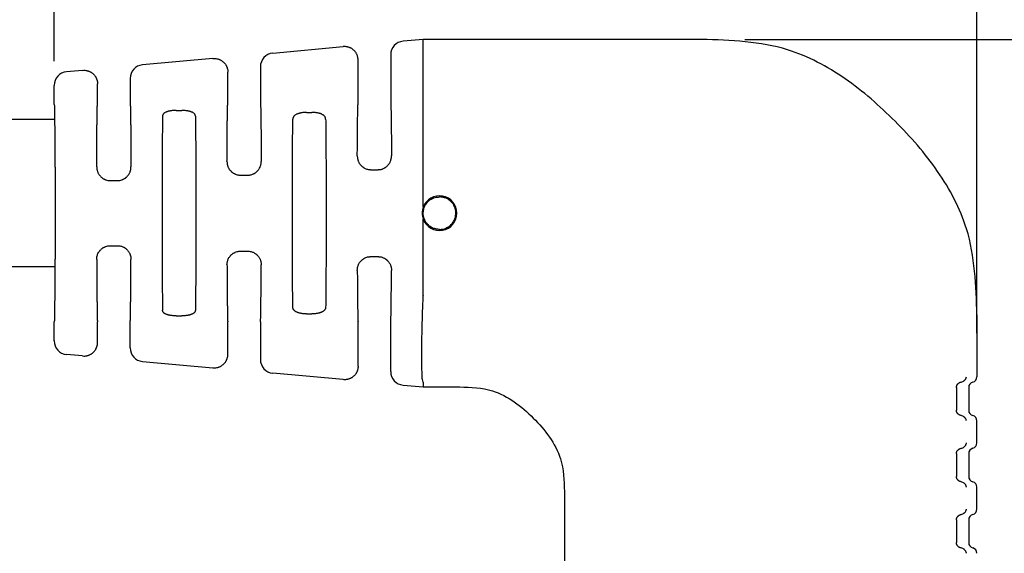
# Model space of a CAD drawing. Units: millimetres. Extents: x 364 to 643, y 89 to 316.
# Drawn here: x 549 to 595, y 238 to 263 of the extents above; entities that cross this region are included whole.
import ezdxf

# ---------------------------------------------------------------- set-up
doc = ezdxf.new("R2010")
doc.units = ezdxf.units.MM
doc.layers.add('DIM', color=1, linetype='Continuous')
doc.styles.add('CONVERTER_14', font='txt.shx', dxfattribs={"width": 0.9})
doc.dimstyles.new('ME10_DIM_10', dxfattribs={"dimtxt": 3.5, "dimasz": 7, "dimexe": 2, "dimexo": 2, "dimgap": 2, "dimtad": 0, "dimtih": 1, "dimtoh": 1, "dimdec": 0, "dimdsep": 46, "dimtxsty": 'CONVERTER_14', "dimsah": 1, "dimcen": 0.09, "dimclrd": 1, "dimclre": 1, "dimclrt": 1, "dimadec": 0, "dimazin": 0, "dimtfac": 1, "dimtdec": 4, "dimtmove": 0, "dimatfit": 3, "dimfxl": 1, "dimtolj": 1, "dimtzin": 0, "dimarcsym": 0})

# ---------------------------------------------------------------- blocks, each defined once
blk = doc.blocks.new('*D5')
at = {"layer": 'Defpoints', "color": 0, "transparency": 16777216}
for p in [(593.5098410625584, 286.199570122198), (551.0098410625585, 259.0237720288702), (593.5098410625584, 246.493233583015)]:
    blk.add_point(p, dxfattribs=at)
at = {"layer": 'DIM', "color": 1, "lineweight": -2, "transparency": 16777216}
for p, q in [((551.0098410625585, 261.0237720288702), (551.0098410625585, 288.199570122198)), ((593.5098410625584, 248.493233583015), (593.5098410625584, 288.199570122198)), ((558.0098410625585, 286.199570122198), (565.5348410625387, 286.199570122198)), ((586.5098410625584, 286.199570122198), (578.9848410625783, 286.199570122198))]:
    blk.add_line(p, q, dxfattribs=at)
at = {"layer": 'DIM', "color": 1, "transparency": 16777216}
for points in [[(558.0098410625585, 287.3662367888647), (558.0098410625585, 285.0329034555313), (551.0098410625585, 286.199570122198)], [(586.5098410625584, 287.3662367888647), (586.5098410625584, 285.0329034555313), (593.5098410625584, 286.199570122198)]]:
    blk.add_solid(points, dxfattribs=at)
at = {"layer": 'DIM', "color": 1, "transparency": 16777216, "insert": (572.2598410625585, 286.199570122198), "char_height": 3.5, "attachment_point": 5, "rotation": 0.00013888888888888892, "style": 'CONVERTER_14'}
blk.add_mtext('\\A1;42.5', dxfattribs=at)
blk = doc.blocks.new('*D6')
at = {"layer": 'Defpoints', "color": 0, "transparency": 16777216}
for p in [(580.8273892200391, 262.0235682597427), (591.7848410625585, 214.023581636998), (612.8938424138948, 214.023581636998)]:
    blk.add_point(p, dxfattribs=at)
at = {"layer": 'DIM', "color": 1, "lineweight": -2, "transparency": 16777216}
for p, q in [((582.8273892200391, 262.0235682597427), (614.893842413895, 262.0235682597427)), ((612.8938424138948, 255.0235682597426), (612.8938424138948, 241.7735749483813)), ((612.8938424138948, 221.023581636998), (612.8938424138948, 234.2735749483593)), ((593.7848410625585, 214.023581636998), (614.8938424138948, 214.023581636998))]:
    blk.add_line(p, q, dxfattribs=at)
at = {"layer": 'DIM', "color": 1, "transparency": 16777216}
for points in [[(611.7271757472282, 255.0235682597426), (614.0605090805615, 255.0235682597426), (612.893842413895, 262.0235682597427)], [(611.7271757472282, 221.023581636998), (614.0605090805615, 221.023581636998), (612.8938424138948, 214.023581636998)]]:
    blk.add_solid(points, dxfattribs=at)
at = {"layer": 'DIM', "color": 1, "transparency": 16777216, "insert": (612.8938424138948, 238.0235749483704), "char_height": 3.5, "attachment_point": 5, "rotation": 0.00013888888888888892, "style": 'CONVERTER_14'}
blk.add_mtext('\\A1;48.0', dxfattribs=at)

msp = doc.modelspace()

# ---------------------------------------------------------------- linework, layer by layer
at = {"color": 7, "linetype": 'Continuous'}
for p, q in [((561.0826179606217, 261.3938213737931), (564.3231454603589, 261.68841478286)), ((568.0098410625587, 262.0235682597427), (567.0826179606217, 261.9392759192476)), ((580.8273892200392, 262.0235682597427), (568.0098410625587, 262.0235682597427)), ((568.0098410625585, 261.7971734261521), (568.0098410625587, 262.0235682597427)), ((568.0098410625584, 254.3018540305702), (568.0098410625584, 262.0235682597427)), ((566.5098410625583, 261.3112990575237), (566.5098410625586, 259.0237720288703)), ((558.3231454603589, 261.1429602374055), (555.0826179606217, 260.8483668283385)), ((560.5098410625583, 260.7658445120691), (560.5098410625586, 259.0237720288703)), ((565.0098410625579, 259.0237720288703), (565.0098410625583, 261.0603943281544)), ((552.3231454603589, 260.597505691951), (551.5826179606217, 260.5301850101566)), ((559.0098410625579, 259.0237720288703), (559.0098410625583, 260.5149397826999)), ((551.0098410625585, 259.0237720288703), (551.0101909506698, 259.9022081241301)), ((553.0098410625579, 259.0237720288703), (553.0098410625583, 259.9694852372454)), ((554.5094906803873, 260.2203899666146), (554.5098410625586, 259.0237720288703)), ((556.6343671269528, 258.7521473494267), (556.8853149998835, 258.7521473494267)), ((562.63436712781, 258.6587005505214), (562.8853149998835, 258.6587005505214)), ((559.5988946459756, 255.7735690683735), (559.9207874819259, 255.7735690683735)), ((565.5997843453474, 256.0253485960029), (565.9198977797877, 256.0253485960029)), ((553.5981404556964, 255.5220605860547), (553.9215416713378, 255.5220605860547)), ((568.0098410625584, 250.2395992269874), (568.0098410625584, 253.7452838253073)), ((553.5981404520631, 252.5250771308376), (553.9215416694202, 252.5250771308376)), ((559.5988946399098, 252.2735686218041), (559.9207874791409, 252.2735686218042)), ((565.5997843396397, 252.0217890657052), (565.9198977854672, 252.0217890657052)), ((551.0098410625583, 248.1449297085965), (551.0098410625579, 249.0233912450452)), ((553.0098410625583, 248.0776526197837), (553.0098410625585, 249.0233912450452)), ((554.5098410625583, 247.8267478904146), (554.5098410625579, 249.0233912450452)), ((556.6343671252331, 249.2950159244888), (556.8853150034523, 249.2950159244888)), ((559.0098410625583, 247.5321980743292), (559.0098410625586, 249.0233912450452)), ((560.5098410625579, 249.0233912450452), (560.5098410625583, 247.28129334496)), ((562.6343671252331, 249.3884627233941), (562.8853150060105, 249.3884627233941)), ((565.0098410625583, 246.9867435288747), (565.0098410625586, 249.0233912450452)), ((566.5098410625583, 246.7358387995055), (566.5098410625579, 249.0233912450452)), ((593.5098410625584, 249.3409728729981), (593.5098410625584, 246.4932335830149)), ((552.3231454603589, 247.4496321650781), (551.5826179606216, 247.5169528468724)), ((555.0826179606217, 247.1987710286907), (558.3231454603589, 246.9041776196236)), ((564.3231454603589, 246.3587230741691), (561.0826179606217, 246.653316483236)), ((568.0096342020555, 246.2459662823107), (568.0098410625584, 246.0235691489291)), ((567.0826179606217, 246.1078619377815), (568.0098410625584, 246.0235691489291)), ((568.0098410625584, 246.0235691489291), (569.6905093624011, 246.0235695972865)), ((593.1283181987333, 246.0013646980467), (593.1283181987333, 244.9531024679833)), ((593.5098410625584, 243.4452335830149), (593.5098410625584, 244.461233583015)), ((593.1283181987333, 242.9533646980467), (593.1283181987333, 241.9051024679833)), ((593.5098410625584, 240.3972335830151), (593.5098410625584, 241.413233583015)), ((574.5098410625584, 241.2041833503237), (574.5098410625584, 232.523581636998)), ((593.1283181987333, 239.9053646980468), (593.1283181987333, 238.8571024679832))]:
    msp.add_line(p, q, dxfattribs=at)
for p, q in [((551.0321037136729, 258.3363723879541), (531.8411347952294, 258.3363723879541)), ((551.0484032420854, 251.5510926340426), (532.5389295996243, 251.5510926340426))]:
    msp.add_line(p, q)
for centre, radius, start, end in [((567.1400570315454, 261.3116828440866), 0.6302160858456385, 95.2293012794382, 180.0348917651366), ((561.1400570315454, 260.7662282986321), 0.6302160858456397, 95.2293012794382, 180.0348917651366), ((555.1398819281201, 260.2205818332509), 0.6303912769310819, 95.21186267371652, 180.0174386116459), ((551.6411219432279, 259.9019722619412), 0.630931036644545, 95.32047615681815, 179.9785810056909), ((568.759985989658, 254.0235689279389), 0.8001000000000007, 200.3536006261661, 159.6463993738339), ((568.7612574996825, 254.0235689279389), 0.8012922440202045, 159.678021945935, 200.321978054065), ((551.6409468982247, 248.1453575683015), 0.6311059807006969, 180.0388438042921, 264.6969631511352), ((555.1400570315454, 247.8263641038516), 0.6302160858456218, 179.9651082348633, 264.7706987205683), ((561.1400570315454, 247.2809095583971), 0.6302160858456112, 179.9651082348568, 264.7706987205618), ((567.1400570315454, 246.7354550129426), 0.6302160858456165, 179.9651082348633, 264.7706987205618), ((593.3827649439042, 246.0009508133519), 0.2544470817845295, 104.494616139031, 179.9068024026691), ((593.2557647614668, 246.4933601291722), 0.2540763326056025, 284.4299554815478, 359.9714630601518), ((593.3827649439042, 244.953516352678), 0.2544470817845254, 180.0931975973244, 255.505383860969), ((593.2557647614668, 244.4611070368578), 0.254076332605595, 0.02853693984169425, 75.57004451845222), ((593.3827649439042, 242.9529508133519), 0.2544470817845157, 104.494616139031, 179.9068024026691), ((593.2557647614668, 243.4453601291722), 0.2540763326056008, 284.4299554815478, 359.9714630601518), ((593.3827649439042, 241.905516352678), 0.2544470817845076, 180.0931975973244, 255.505383860969), ((593.2557647614668, 241.4131070368578), 0.254076332605595, 0.02853693984169425, 75.57004451845222), ((593.2557647614668, 240.3973601291723), 0.2540763326055991, 284.4299554815478, 359.9714630601518), ((593.3827649439042, 239.9049508133521), 0.2544470817845044, 104.494616139031, 179.9068024026691), ((593.3827649439042, 238.8575163526779), 0.2544470817845076, 180.0931975973244, 255.505383860969), ((593.2557647614668, 238.3651070368576), 0.254076332605595, 0.02853693984169425, 75.57004451845222)]:
    msp.add_arc(centre, radius, start, end, dxfattribs=at)
for points in [[(565.0098410625583, 261.0603943281544), (565.0033664499412, 261.1610887569882), (564.9864367286772, 261.2369282195141), (564.9740698310844, 261.271838950365), (564.9598490773741, 261.3066135902975), (564.9436629836849, 261.3443511074815), (564.9244716850193, 261.3834197994792), (564.8998997924546, 261.4233466399204), (564.8710751254754, 261.4605280181302), (564.838896420631, 261.4941915401914), (564.804867005243, 261.5259315039107), (564.7702345259639, 261.557017256365), (564.73384872447, 261.5860881686901), (564.6942769510316, 261.6114888792209), (564.6523482469519, 261.6324037037967), (564.6117523524681, 261.6480270308755), (564.5727467131748, 261.6607726466507), (564.536866353117, 261.6718242733814), (564.501017050564, 261.6810134702523), (564.4239970880689, 261.6910613547257), (564.3231454603589, 261.68841478286)], [(593.5098410625584, 249.3409728729981), (593.0303494717683, 253.302787082188), (591.6964099553394, 255.9485262498217), (589.7394141492024, 258.2531144564841), (587.4348485189649, 260.2101314117638), (584.7891532640209, 261.5440742956062), (580.8273892200392, 262.0235682597427)], [(558.3231454603589, 261.1429602374055), (558.4239970881824, 261.1456068092632), (558.5010170507019, 261.135558924766), (558.5368663531765, 261.1263697279096), (558.5727467131488, 261.1153181012044), (558.6117523523866, 261.1025724854451), (558.6523482468566, 261.0869491583587), (558.6942769511608, 261.0660343336451), (558.7338487247916, 261.0406336229704), (558.7702345261189, 261.0115627107724), (558.8048670052186, 260.9804769584784), (558.8388964205976, 260.9487369947674), (558.8710751254625, 260.9150734726875), (558.899899792453, 260.8778920944674), (558.9244716850193, 260.8379652540247), (558.9436629836849, 260.798896562027), (558.9598490773741, 260.761159044843), (558.9740698310844, 260.7263844049105), (558.9864367286772, 260.6914736740596), (559.0033664499412, 260.6156342115336), (559.0098410625583, 260.5149397826999)], [(552.3231454603589, 260.597505691951), (552.4239970880732, 260.6001522638153), (552.5010170505991, 260.5901043793322), (552.53686635317, 260.5809151824556), (552.5727467131502, 260.5698635557494), (552.6117523520286, 260.5571179401018), (552.6523482462327, 260.5414946130845), (552.6942769513419, 260.5205797879115), (552.733848725722, 260.4951790767258), (552.7702345265906, 260.466108164894), (552.8048670051617, 260.4350224130761), (552.8388964205039, 260.4032824493986), (552.871075125426, 260.3696189272664), (552.8998997924488, 260.3324375490162), (552.9244716850218, 260.2925107085641), (552.9436629836913, 260.2534420165573), (552.9598490773795, 260.2157044993754), (552.9740698310629, 260.180929859511), (552.9864367286339, 260.1460191287379), (553.0033664499229, 260.0701796661923), (553.0098410625583, 259.9694852372454)], [(551.0098410625585, 259.0237720288703), (551.01695645491, 259.0030235570075), (551.0215118432156, 258.9459471676528), (551.0243581900562, 258.8602888165155), (551.0263464580129, 258.7537944593058), (551.029537065622, 258.5363321089737), (551.0326610293699, 258.2879337514114), (551.0356732815127, 258.017351467421), (551.0385287543066, 257.7333373378045), (551.0411823800079, 257.4446434433642), (551.0435890908727, 257.1600218649021), (551.0457038191572, 256.8882246832204), (551.0474814971177, 256.6380039791211), (551.048998731307, 256.3970623547405), (551.050140328757, 256.1789290175782), (551.0509805894275, 255.9707009588199), (551.0515938132777, 255.7594751696513), (551.0520543002677, 255.5323486412583), (551.0524753344422, 255.2371519291032), (551.0527911100729, 254.9118915836754), (551.0530016271601, 254.5651572144814), (551.0531068857039, 254.2055384310277), (551.0531068857038, 253.8416248428207), (551.0530016271601, 253.482006059367), (551.0527911100729, 253.1352716901731), (551.052475334442, 252.8100113447455), (551.0520543002675, 252.5148146325907), (551.0515938132776, 252.2876881041991), (551.0509805894272, 252.0764623150317), (551.0501403287568, 251.8682342562745), (551.0489987313067, 251.6501009191131), (551.0474814971174, 251.4091592947334), (551.0457038191569, 251.158938590637), (551.0435890908724, 250.8871414089588), (551.0411823800075, 250.6025198305003), (551.0385287543062, 250.3138259360639), (551.0356732815122, 250.0298118064518), (551.0326610293694, 249.7592295224658), (551.0295370656214, 249.5108311649083), (551.0263464580122, 249.2933688145811), (551.0243581900556, 249.186874457376), (551.0215118432151, 249.1012161062445), (551.0169564549095, 249.0441397168972), (551.0098410625579, 249.0233912450452)], [(552.9703754301976, 256.1563994267119), (552.9715508360006, 256.4275053415911), (552.9727393346802, 256.6718091794332), (552.9739634764748, 256.8933219386345), (552.9752458116226, 257.0960546175909), (552.976608890362, 257.2840182146984), (552.9780752629313, 257.4612237283532), (552.9796674795687, 257.6316821569512), (552.9814080905126, 257.7994044988886), (552.9833196460013, 257.9684017525615), (552.9857644461147, 258.168252394183), (552.9884695583652, 258.3682096116654), (552.9914371423662, 258.5613277440175), (552.9946693577314, 258.7406611302478), (552.9981683640739, 258.899264109365), (552.9995279951471, 258.9468036590772), (553.0015236389164, 258.9864820775866), (553.0047598198854, 259.0136784918616), (553.0098410625579, 259.0237720288703)], [(554.5098410625586, 259.0237720288703), (554.5149223052313, 259.0136784918609), (554.5181584862004, 258.986482077584), (554.5201541299697, 258.9468036590719), (554.521513761043, 258.8992641093565), (554.5250127673856, 258.740661130229), (554.5282449827508, 258.561327743987), (554.5312125667521, 258.3682096116227), (554.5339176790026, 258.1682523941273), (554.5363624791161, 257.9684017524929), (554.5382740346048, 257.7994044988108), (554.5400146455487, 257.6316821568641), (554.5416068621861, 257.4612237282568), (554.5430732347553, 257.2840182145925), (554.5444363134948, 257.096054617475), (554.5457186486425, 256.8933219385081), (554.5469427904371, 256.6718091792956), (554.5481312891167, 256.427505341441), (554.5493066949196, 256.1563994265484)], [(558.9714906374728, 256.4086361876787), (558.9727302091491, 256.6586195684273), (558.9739668801885, 256.8836590857093), (558.9752241303985, 257.0874688788952), (558.9765254395857, 257.273763087356), (558.9778942875573, 257.446255850462), (558.9793541541203, 257.6086613075842), (558.9809285190817, 257.7646935980931), (558.9826408622483, 257.9180668613594), (558.9845146634275, 258.0724952367539), (558.986875604487, 258.2528715974101), (558.9894791437806, 258.4332355082666), (558.9923268709903, 258.6073592932129), (558.9954203757972, 258.7690152761379), (558.9987612478832, 258.911975780931), (559.0000520089832, 258.9546525625303), (559.0019460069908, 258.9902809932886), (559.0050175791133, 259.014705879853), (559.0098410625579, 259.0237720288703)], [(560.5098410625586, 259.0237720288703), (560.514664546003, 259.0147058798532), (560.5177361181255, 258.9902809932898), (560.5196301161333, 258.9546525625328), (560.5209208772332, 258.9119757809351), (560.5242617493191, 258.7690152761468), (560.5273552541261, 258.6073592932273), (560.5302029813355, 258.433235508287), (560.5328065206293, 258.2528715974366), (560.5351674616887, 258.0724952367865), (560.5370412628678, 257.9180668613967), (560.5387536060344, 257.764693598135), (560.5403279709959, 257.6086613076307), (560.5417878375589, 257.4462558505134), (560.5431566855304, 257.2737630874121), (560.5444579947176, 257.0874688789568), (560.5457152449276, 256.8836590857765), (560.5469519159672, 256.6586195685006), (560.5481914876433, 256.4086361877589)], [(564.9727719230358, 256.6611779195372), (564.9740601873108, 256.8894228190135), (564.9753311507852, 257.094689913381), (564.9766089601891, 257.2803841555393), (564.9779177622521, 257.4499104983884), (564.979281703704, 257.6066738948277), (564.980724931275, 257.7540792977572), (564.9822715916947, 257.8955316600768), (564.983945831693, 258.0344359346858), (564.9857717979996, 258.1741970744843), (564.9880394911967, 258.3354892877808), (564.9905322701395, 258.4966768387822), (564.9932512008867, 258.6522265403526), (564.9961973494965, 258.7966052053561), (564.9993717820271, 258.9242796466572), (565.0005917191186, 258.9622520018499), (565.0023811762006, 258.993960115504), (565.0052832563287, 259.0157010902878), (565.0098410625579, 259.0237720288703)], [(566.5098410625586, 259.0237720288703), (566.5143988688334, 259.0157010872175), (566.5173009492979, 258.9939600908971), (566.5190904072973, 258.9622519187519), (566.5203103461764, 258.9242794496249), (566.5234847900643, 258.7966042768483), (566.5264309570251, 258.6522243885698), (566.529149910039, 258.4966731219939), (566.5316427120864, 258.3354838143248), (566.5339104261475, 258.1741898027668), (566.5357363707262, 258.034430078264), (566.5374105953683, 257.8955273395029), (566.5389572498979, 257.7540768495785), (566.540400484139, 257.6066738715856), (566.5417644479155, 257.4499136686186), (566.5430732910515, 257.2803915037726), (566.5443511633711, 257.0947026401423), (566.5456222146983, 256.8894423408224), (566.546910594857, 256.6612058689075)], [(556.0043904953835, 258.489103115925), (555.9941086269364, 257.750987699148), (555.9890521874946, 257.0588600198026), (555.9834984647867, 255.7794277567), (555.9801115896076, 254.5489246268685), (555.9795884798983, 254.0235748643249), (555.9801116199009, 253.4982208661816), (555.9834986175466, 252.2676941312922), (555.9890525575934, 250.9882362268552), (555.994108876447, 250.2961696244631), (556.0043911807234, 249.5581906314501)], [(556.6343671269528, 258.7521473494267), (556.555542919699, 258.7510075263217), (556.4732623660113, 258.7461113940024), (556.4157300703488, 258.73903195816), (556.3598068332251, 258.7300623683909), (556.3132727048513, 258.7219290053548), (556.2672616647326, 258.7116608626618), (556.2376966250167, 258.7028748255237), (556.2119096396484, 258.6938302108586), (556.1984916736918, 258.6886267750093), (556.1842882714565, 258.6828707944048), (556.1478667214965, 258.6675569251506), (556.1082294755053, 258.6482028881532), (556.0809885796779, 258.6307202915029), (556.0584906363398, 258.6103065419493), (556.0428944291258, 258.5907384782045), (556.0295963244887, 258.5711148298867), (556.0213502506446, 258.55816909113), (556.0144563029415, 258.5448161349511), (556.0073156487105, 258.5207302611921), (556.0043904953835, 258.489103115925)], [(557.5152910335497, 258.4889674982322), (557.5114233151429, 258.5248754653206), (557.5032645529178, 258.5490633216427), (557.4977879063446, 258.5591553636905), (557.4913328727047, 258.5692194948892), (557.474393907505, 258.5937562741989), (557.4517776076326, 258.6196603475089), (557.4209356144473, 258.6428955219933), (557.3887344825578, 258.6600557782667), (557.3654842106004, 258.6704629615645), (557.3422829348975, 258.6800602065653), (557.3109155190806, 258.6925829626322), (557.2770531723188, 258.7044770244488), (557.2403578937892, 258.714458046536), (557.2032702076028, 258.722325947635), (557.1748607961678, 258.7275004741248), (557.1526346470625, 258.7312702955192), (557.143420115335, 258.7328042821798), (557.1357566464187, 258.7340608256359), (557.0482713686905, 258.7451478562361), (556.8853149998835, 258.7521473494267)], [(557.5152910335497, 258.4889674982322), (557.5255733253888, 257.7509854582814), (557.5306296353755, 257.058916500857), (557.5361835460943, 255.7794575370897), (557.5395705169902, 254.5489301300468), (557.5400936429035, 254.0235755521668), (557.5395705052156, 253.4982208661035), (557.5361835075696, 252.2676941311773), (557.5306295675223, 250.9882362267061), (557.5255732486688, 250.296169624364), (557.5152909443933, 249.5581906314551)], [(562.63436712781, 258.6587005505214), (562.5149157664769, 258.6548536052921), (562.424428909772, 258.6446546337115), (562.3880581240102, 258.6382862944414), (562.35370035573, 258.6314952017349), (562.3321497462977, 258.6270821717002), (562.3089661555497, 258.6219393623478), (562.2755388616187, 258.6133971589029), (562.2415326552672, 258.6026801036935), (562.2108952767161, 258.5901982567566), (562.1799135550785, 258.5755758914826), (562.1318844663167, 258.5513408152369), (562.0869417470592, 258.5222544410632), (562.0647630546415, 258.5010038573654), (562.0474988018901, 258.4783431634087), (562.0382272075726, 258.4634228128784), (562.0299501707046, 258.4489250072852), (562.0232723513934, 258.4367775473515), (562.0172326666496, 258.4241466609005), (562.008342449403, 258.3950463561205), (562.0043910934065, 258.3539872969659)], [(563.5152910317391, 258.3539872950395), (563.509291810079, 258.4032502931669), (563.4985773735986, 258.4325392799719), (563.4950341510461, 258.439412941116), (563.4910412411158, 258.4465963519363), (563.4786445132347, 258.4679014121883), (563.4620306033996, 258.4922455612486), (563.4395047459343, 258.5162957209687), (563.4132956789639, 258.5361921412042), (563.3774548442811, 258.556901374195), (563.3410801437182, 258.574942941432), (563.314811743734, 258.5874111596336), (563.2888094848863, 258.5984992644067), (563.2583277541552, 258.6091293855586), (563.2278076263582, 258.6178570135633), (563.1984643394277, 258.6247982315126), (563.1693084855461, 258.6308243525666), (563.1135164437821, 258.6416189583842), (563.0515219128423, 258.6509220747408), (562.9654221113741, 258.6572792341092), (562.8853149998835, 258.6587005505214)], [(562.0043911894908, 249.6931696255535), (561.9949193635183, 250.45852738641), (561.9902247493532, 251.1580870328552), (561.9853048990516, 252.3724088825504), (561.9823022512127, 253.5330387421202), (561.9818449225917, 254.0235749188819), (561.982302239154, 254.514110991365), (561.9853048592444, 255.6747415191901), (561.9902246791949, 256.8890644055541), (561.9949192823437, 257.5886264323649), (562.0043910934065, 258.3539872969659)], [(563.5152910317391, 258.3539872950395), (563.5247628427722, 257.5886264327451), (563.5294574459145, 256.8890644069256), (563.5343772658695, 255.674741519947), (563.5373798859623, 254.5141109915457), (563.5378372044345, 254.0235755200206), (563.5373798891798, 253.5330435510182), (563.5343773211833, 252.3724352901087), (563.5294576264805, 251.1581376684343), (563.5247629209919, 250.4585251056449), (563.5152915587025, 249.6930459393845)], [(564.9727719230358, 256.6611779195372), (564.9751647242857, 256.5966137042396), (564.9814473980613, 256.5479076010533), (564.9890842047006, 256.5124003358094), (564.9926275536621, 256.498851283194), (564.9962688696847, 256.4856924848726), (565.0011042117543, 256.4685246267371), (565.0068796443396, 256.4488425686129), (565.0241058245409, 256.3981386758601), (565.0503970434578, 256.3425133115663), (565.0965410847155, 256.2770733484768), (565.1451435197941, 256.2215325082752), (565.1687124117242, 256.1960549541068), (565.1926460651727, 256.1728010671704), (565.220591090893, 256.1498475716297), (565.2505168332829, 256.1290091898397), (565.2800197284635, 256.1119156768054), (565.3116193493973, 256.0957389605987), (565.3725308985024, 256.0665017249996), (565.4403425538744, 256.0416798591691), (565.4953654961513, 256.0310922092473), (565.548097618706, 256.0268580994484), (565.5718184103174, 256.0259153042597), (565.5867904260791, 256.0254734176209), (565.5876427230094, 256.025451831352), (565.5887441977723, 256.0254297416611), (565.592879698402, 256.0253770495501), (565.5997843453474, 256.0253485960029)], [(565.9198977797877, 256.0253485960029), (565.9267738090326, 256.0253762905961), (565.9307089913066, 256.0254236700638), (565.9316036783854, 256.0254402755359), (565.9322102365519, 256.0254553445634), (565.9436990897321, 256.0258120106753), (565.9650033181464, 256.0267408115401), (565.9919588423095, 256.0284431327374), (566.0204015827359, 256.0311203598467), (566.0722146892614, 256.0402122692907), (566.1194246524467, 256.0550047033182), (566.1654824945343, 256.0748482347969), (566.2055232354023, 256.0944652654133), (566.2226158400616, 256.1031013240292), (566.2392159499318, 256.1118704066034), (566.2716621493504, 256.1308381437827), (566.3064932448145, 256.155293369588), (566.3458575401388, 256.191068901121), (566.3818158043043, 256.2295341015981), (566.4149440376419, 256.266664461747), (566.4452109806706, 256.3048753652336), (566.4717650565254, 256.347093900889), (566.4936609130704, 256.393341144997), (566.5107686097016, 256.4421963956515), (566.5243398092606, 256.489009393237), (566.532675741685, 256.5198318996986), (566.5393080158154, 256.550443134841), (566.5452266328948, 256.6009145623558), (566.546910594857, 256.6612058689075)], [(558.9714906374728, 256.4086361876787), (558.9732636004464, 256.3475960872047), (558.9794208227986, 256.2962351139024), (558.9863868869078, 256.2648084468387), (558.995135808015, 256.2332179015691), (559.0090745103398, 256.1862508747181), (559.0265631361082, 256.137385800929), (559.0490305429312, 256.0909711810215), (559.0769140611138, 256.0478380454856), (559.1093154833824, 256.0079280869249), (559.1431265868375, 255.9707331240301), (559.1688018394568, 255.9434687426967), (559.1953844508523, 255.9178910951011), (559.2253858604789, 255.8936809429853), (559.2592668613972, 255.8712526651844), (559.2952393249747, 255.8514952231086), (559.3256617329293, 255.8364313895598), (559.3391186892054, 255.8299412134068), (559.3508258624123, 255.8244493684088), (559.4404323426011, 255.7924029131199), (559.5988946459756, 255.7735690683735)], [(559.9207874819259, 255.7735690683735), (560.000537812713, 255.7771145673858), (560.0840061153503, 255.792483853842), (560.1509675279491, 255.8167506278736), (560.2044002535607, 255.8414572552733), (560.2193838986256, 255.8487744959548), (560.2344416793668, 255.8565013364985), (560.2665722448736, 255.8749062691675), (560.3037858984679, 255.9010024789515), (560.34824273124, 255.9412782574819), (560.3836790213301, 255.9784207795019), (560.3961560984154, 255.9919404081879), (560.4078479073205, 256.0049388598886), (560.43963025238, 256.0437616793497), (560.4735766886455, 256.097122298572), (560.5066306672101, 256.1758523096127), (560.5261971948668, 256.2389888918157), (560.5295912651163, 256.2509744085253), (560.5325161222654, 256.2620485215441), (560.542849588374, 256.3166272696562), (560.5481914876433, 256.4086361877589)], [(552.9703754301976, 256.1563994267119), (552.9738601185809, 256.0786698273628), (552.9826527959467, 256.0240412166775), (552.9880585505083, 256.0024208556956), (552.9944797737477, 255.9799263307575), (553.0083245686654, 255.9341121221252), (553.0265777498732, 255.8836344869269), (553.0495807708115, 255.8363523728597), (553.0770815343293, 255.7939538411714), (553.108254282248, 255.7558753438572), (553.1423848726844, 255.7189132632359), (553.180167403071, 255.6799023009132), (553.2215712146161, 255.6437673259504), (553.2580585819424, 255.6194294802656), (553.2918738865955, 255.6008135759143), (553.3085270854136, 255.5925531648835), (553.3243739872615, 255.5850404580842), (553.356889657501, 255.5700607368128), (553.3936198916665, 255.5549549739848), (553.4807370156797, 255.5312576314145), (553.5981404556964, 255.5220605860547)], [(553.9215416713378, 255.5220605860547), (554.0386294723374, 255.5311068388179), (554.1234893577058, 255.5537433085817), (554.1586326222779, 255.568103785984), (554.193509633438, 255.584194990995), (554.2254476656171, 255.5995524705049), (554.25837274588, 255.6174079482203), (554.2907356068939, 255.6386508886555), (554.320016954227, 255.6616629356529), (554.3449740874681, 255.6850295012392), (554.3695788538644, 255.7107150264958), (554.4199784847941, 255.766390621304), (554.467856877643, 255.8322445328409), (554.4951549292706, 255.8882875785739), (554.5127542494678, 255.9381993852548), (554.5183920053739, 255.956658666933), (554.5235064513738, 255.9741002431147), (554.5298311561581, 255.9962655874401), (554.5359956193248, 256.0204943898791), (554.5456932282111, 256.0782328679668), (554.5493066949196, 256.1563994265484)], [(568.759985989658, 253.2768127962379), (568.6809158486666, 253.2804424636461), (568.6291420512642, 253.2879923359635), (568.6152278422978, 253.2908037163511), (568.6019367792305, 253.2936814640768), (568.5821172457055, 253.2980597247602), (568.5594802085167, 253.3032745761091), (568.4943319646137, 253.321015183601), (568.42262533364, 253.3497131380336), (568.3391834606139, 253.4029188104007), (568.2664234838292, 253.4625220774982), (568.2223898358869, 253.5009745727626), (568.1826441923731, 253.5406515607036), (568.145416789598, 253.5873583530559), (568.1128524125728, 253.6397380237373), (568.0866131715512, 253.6946987813069), (568.0637657626376, 253.7511880700864), (568.0423356997943, 253.8074243663366), (568.0243984465194, 253.8647382606359), (568.0127212950531, 253.9248152378933), (568.0083525870689, 253.9858721907527), (568.0107488536945, 254.0458990530524), (568.0167963820749, 254.1057837715099), (568.0241227952201, 254.1660955681273), (568.0351036540777, 254.2258059764995), (568.0528346175797, 254.284688209965), (568.0765437924391, 254.3393764535663), (568.1045339800656, 254.3880166110393), (568.1369599616025, 254.4365921921917), (568.1909904990484, 254.5123010593255), (568.2567021313209, 254.584657797514), (568.3173643298347, 254.6306585573327), (568.3738089801686, 254.6641343670606), (568.3933433988875, 254.674687702892), (568.409506522061, 254.6832195682148), (568.4227248665816, 254.6901398696575), (568.4356955575439, 254.696792237218), (568.5520444491127, 254.7428145583658), (568.7604214494781, 254.770324999846)], [(568.759985989658, 253.2768127962379), (568.9149437614784, 253.2902930081038), (569.029461788319, 253.3249529292007), (569.0770883205679, 253.3468143901673), (569.1169454725206, 253.3673301402981), (569.1330955649023, 253.3758683539786), (569.150055131858, 253.3850727079313), (569.2034582058243, 253.4168220397098), (569.2630995600583, 253.4613369741446), (569.3260874584189, 253.5298909149333), (569.3799637238608, 253.6061007167035), (569.430118430054, 253.6837952897125), (569.4698597040644, 253.7668927883761), (569.4888515690088, 253.8380576655328), (569.4984710262265, 253.898985729154), (569.5007758624687, 253.9185844256667), (569.5029262448514, 253.9388203019575), (569.5082154414307, 253.9953042502543), (569.5109071893531, 254.0619788823246), (569.5063260035636, 254.1271926871905), (569.4929227717679, 254.1911785048655), (569.4721197424092, 254.2545984242781), (569.4515920922735, 254.3075267930185), (569.4439829621359, 254.3264409519388), (569.436396111008, 254.3447022917849), (569.4105891903995, 254.400483992757), (569.3730524015377, 254.4635026327959), (569.3124206433598, 254.5324057611554), (569.2433118209535, 254.5933531080047), (569.1711298734327, 254.651823558963), (569.0923365438982, 254.7005559562829), (569.0227669523348, 254.7273309769416), (568.9595411022582, 254.7442318374106), (568.9377181545631, 254.7491831328205), (568.9164720458058, 254.7537896057937), (568.8917452046542, 254.7589538142718), (568.8644717405363, 254.763741043681), (568.817286250562, 254.7686772094082), (568.7604214494781, 254.770324999846)], [(552.9703755157684, 251.8907430547558), (552.9721467911899, 251.9520257197078), (552.9779655677636, 252.002222413118), (552.984448444858, 252.0317171063459), (552.9929869038891, 252.0620822150013), (553.0149097578358, 252.1321195858643), (553.0475501524561, 252.207314892276), (553.0816616510442, 252.2590025924316), (553.1138929967143, 252.2975407367184), (553.125580451488, 252.310322771302), (553.138049701268, 252.3236196984172), (553.1741817960248, 252.360877509883), (553.2196380572938, 252.4013174595896), (553.2581085753769, 252.4275878535364), (553.2942350981831, 252.4474337960132), (553.3130418736887, 252.4567071140523), (553.3290254126906, 252.464284297477), (553.342180917709, 252.4704435357878), (553.3547346270495, 252.4761594834911), (553.4441889155446, 252.5073274073059), (553.5981404520631, 252.5250771308376)], [(553.9215416694202, 252.5250771308376), (554.0001672333161, 252.5217294874673), (554.0796382383054, 252.5078994751495), (554.1416062574815, 252.4862747386545), (554.197633923722, 252.4610036377791), (554.2291517203047, 252.4458448697526), (554.2597192378527, 252.4290988241174), (554.2910363001422, 252.408265528775), (554.3211260604935, 252.3842956866429), (554.3482006745298, 252.3586806363935), (554.3743590040109, 252.3313452359957), (554.408686427132, 252.2941743325844), (554.4415878660911, 252.2542599343249), (554.4699737109821, 252.2109215608136), (554.4931033175438, 252.1635052368233), (554.5113566956157, 252.1130276108111), (554.5252016498417, 252.0672134806168), (554.5316228523367, 252.0447193456225), (554.5370286063636, 252.0230993600364), (554.5458214379702, 251.9684715893145), (554.549306609354, 251.8907430561751)], [(558.9714907304593, 251.6385074523128), (558.9768340339641, 251.7305205686125), (558.9871690329823, 251.7851017840117), (558.9900942239752, 251.7961762254311), (558.9934886871573, 251.8081621937536), (559.0130556282705, 251.87129582789), (559.0461091128462, 251.9500213609709), (559.0801799276784, 252.0035147140341), (559.1128406128034, 252.0432850176669), (559.1252846390443, 252.0570951808213), (559.1382922609201, 252.0711872576383), (559.1636803016852, 252.0981414712166), (559.1934719273341, 252.1271821996554), (559.2251463998298, 252.1531981426892), (559.259265409485, 252.1758838853106), (559.2952365809867, 252.1956408597007), (559.3256579107779, 252.2107043945977), (559.3391147332231, 252.2171946140188), (559.3508217381865, 252.2226864788477), (559.4404294677851, 252.2547340179254), (559.5988946399098, 252.2735686218041)], [(559.9207874791409, 252.2735686218042), (560.0000317677212, 252.2702672524024), (560.079968077487, 252.2566071811561), (560.1421330848299, 252.2346632425753), (560.2008350530124, 252.2074068561006), (560.2456743374594, 252.1848672823121), (560.288786930238, 252.1581830251288), (560.3215544238999, 252.1316052426528), (560.3489207513791, 252.1055678734303), (560.361759585688, 252.092289587855), (560.3745763238798, 252.0785403602878), (560.4068018853357, 252.0430568162841), (560.4413529858044, 252.0008272800551), (560.4705081020772, 251.956238273907), (560.4933955167618, 251.9087833051233), (560.5112986341014, 251.8584703888238), (560.5248481205288, 251.8128645641144), (560.5310819319479, 251.7906452164503), (560.5363261642614, 251.7692969090089), (560.544848943679, 251.7153236022129), (560.5481913946663, 251.6385074542475)], [(552.9703755157684, 251.8907430547558), (552.9715509274703, 251.6196388557661), (552.9727394306674, 251.375336585151), (552.9739635756852, 251.1538252684715), (552.9752459128487, 250.9510939312885), (552.9766089924831, 250.763131599163), (552.9780753649137, 250.5859272976561), (552.9796675804656, 250.4154700523286), (552.981408189464, 250.2477488887415), (552.9833197422341, 250.0787528324557), (552.9857645357976, 249.8789038138979), (552.988469640026, 249.6789482304684), (552.9914372144841, 249.4858316829162), (552.9946694187366, 249.30649977199), (552.9981684123484, 249.1478980984384), (552.9995280378105, 249.1003589566611), (553.0015236732983, 249.060680877805), (553.0047598408637, 249.0334846959172), (553.0098410625585, 249.0233912450452)], [(554.5098410625579, 249.0233912450452), (554.5149222842542, 249.033484695923), (554.5181584518206, 249.0606808778266), (554.5201540873089, 249.1003589567059), (554.5215137127715, 249.1478980985111), (554.525012706384, 249.3064997721517), (554.5282449106373, 249.4858316831787), (554.5312124850961, 249.6789482308391), (554.5339175893251, 249.87890381438), (554.536362382889, 250.0787528330487), (554.5382739356593, 250.2477488894162), (554.5400145446579, 250.4154700530837), (554.5416067602099, 250.585927298492), (554.5430731326404, 250.7631316000818), (554.5444362122748, 250.9510939322936), (554.5457185494382, 251.1538252695681), (554.5469426944557, 251.3753365863461), (554.5481311976527, 251.6196388570681), (554.549306609354, 251.8907430561751)], [(564.9727716296569, 251.3859390610069), (564.9741320171472, 251.4390525361359), (564.9780944116711, 251.4806146625958), (564.9835179664648, 251.5124030340122), (564.9880588238889, 251.5316301936148), (564.9936268172941, 251.551986786701), (565.0057988054473, 251.5939948409145), (565.022898883155, 251.6442565892112), (565.045360090614, 251.6949345785283), (565.0783971207368, 251.7472995581998), (565.1104521082384, 251.7870110455106), (565.1228718994088, 251.8010603784243), (565.1358517941422, 251.8153883745337), (565.1606768121702, 251.8422468078164), (565.1897378755173, 251.871138226314), (565.2202293886095, 251.8968915112578), (565.2505187288046, 251.9181296117824), (565.2800213738082, 251.9352228726106), (565.3116207139013, 251.9513993506091), (565.3725321447281, 251.9806363605873), (565.4403436939226, 252.0054580467427), (565.4953665234162, 252.0160455957794), (565.5480986385604, 252.0202796323605), (565.5718194725189, 252.0212223981812), (565.5867909080449, 252.0216642494179), (565.5876429431308, 252.0216858281585), (565.5887441017354, 252.0217079119523), (565.5928794616308, 252.0217606072499), (565.5997843396397, 252.0217890657052)], [(565.9198977854672, 252.0217890657052), (565.9267734195078, 252.0217613731961), (565.9307083615992, 252.0217139988936), (565.9316029809893, 252.0216973956091), (565.9322094801524, 252.0216823288476), (565.9436981356331, 252.021325683703), (565.9650022503118, 252.0203969162247), (565.9919577149777, 252.0186946374218), (566.0204004204194, 252.0160174583033), (566.0719965673518, 252.0070344322537), (566.1176882714747, 251.9930035576423), (566.1610448117636, 251.9745149588575), (566.2027029171192, 251.9540868640079), (566.2359056701688, 251.9371062059915), (566.2678546844959, 251.9187859865735), (566.2989253396023, 251.8973735762117), (566.3270337864241, 251.8743383710857), (566.3509673080453, 251.8510848442548), (566.3745360883999, 251.8256076834009), (566.423138707544, 251.7700672420415), (566.4692830620987, 251.7046276419276), (566.4954948941605, 251.6492877910058), (566.5121635778736, 251.60058081775), (566.5175399903524, 251.5823276245351), (566.5226281304753, 251.5642552203949), (566.5307697755494, 251.5341289923915), (566.5383859932466, 251.4999965552354), (566.5451107816745, 251.4466415891919), (566.5469104954788, 251.3859390645291)], [(558.9714907304593, 251.6385074523128), (558.9727303065432, 251.3885257392428), (558.973966980806, 251.1634877407882), (558.975224233117, 250.9596793411644), (558.9765255433459, 250.7733864245861), (558.9778943913622, 250.6008948752685), (558.9793542570351, 250.4384905774268), (558.9809286202343, 250.282459415276), (558.982640960829, 250.1290872730309), (558.984514758689, 249.9746600349069), (558.9868756928707, 249.7942851736241), (558.9894792239178, 249.6139227703279), (558.9923269414693, 249.4398004462184), (558.9954204351641, 249.2781458224956), (558.9987612946412, 249.1351865203592), (559.0000520503133, 249.0925101107315), (559.0019460403097, 249.0568819898635), (559.0050175994512, 249.0324573154148), (559.0098410625586, 249.0233912450452)], [(560.5098410625579, 249.0233912450452), (560.5146645256674, 249.0324573154226), (560.51773608481, 249.0568819898922), (560.5196300748073, 249.0925101107907), (560.52092083048, 249.1351865204551), (560.5242616899583, 249.27814582271), (560.5273551836542, 249.4398004465668), (560.5302029012066, 249.6139227708202), (560.5328064322546, 249.7942851742648), (560.5351673664369, 249.9746600356955), (560.5370411642972, 250.1290872739314), (560.5387535048923, 250.2824594162869), (560.5403278680916, 250.438490578549), (560.5417877337646, 250.600894876505), (560.5431565817809, 250.7733864259421), (560.5444578920096, 250.9596793426477), (560.5457151443205, 251.163487742409), (560.5469518185829, 251.3885257410132), (560.5481913946663, 251.6385074542475)], [(564.9727716296569, 251.3859390610069), (564.9740600127735, 251.1577041895955), (564.9753310660707, 250.9524453440729), (564.9766089394112, 250.7667578104351), (564.9779177826575, 250.5972368746789), (564.9792817456727, 250.4404778227999), (564.9807249783192, 250.2930759407949), (564.98227163046, 250.1516265146598), (564.9839458519577, 250.012724830391), (564.9857717926751, 249.8729661739848), (564.98803949961, 249.7116735336792), (564.9905322932651, 249.5504856030429), (564.9932512365843, 249.3949356697058), (564.9961973925114, 249.2505570212978), (564.9993718239897, 249.1228829454492), (565.0005917576469, 249.0849108122604), (565.0023812079374, 249.0532029201431), (565.0052832758962, 249.0314621155778), (565.0098410625586, 249.0233912450452)], [(566.5098410625579, 249.0233912450452), (566.514398849224, 249.0314621155915), (566.5173009171853, 249.0532029201936), (566.5190903674774, 249.0849108123648), (566.5203103011355, 249.122882945618), (566.5234847326162, 249.2505570216772), (566.5264308885453, 249.3949356703231), (566.5291498318664, 249.5504856039163), (566.5316426255232, 249.711673534817), (566.5339103324594, 249.8729661753858), (566.5357362731776, 250.0127248319972), (566.5374104946759, 250.1516265164685), (566.5389571468171, 250.2930759428077), (566.540400379464, 250.4404778250232), (566.5417643424793, 250.5972368771231), (566.5430731857256, 250.7667578131155), (566.5443510590659, 250.9524453470085), (566.5456221123626, 251.1577041928103), (566.5469104954788, 251.3859390645291)], [(568.0096342020555, 246.2459662823107), (567.9677530836932, 246.3705546522776), (567.9550725383561, 246.5529984493769), (567.943910980551, 247.2253049236082), (567.9460361505636, 247.9772528305243), (567.9522980084425, 248.4654653174144), (567.9635945252297, 248.9677958847043), (567.9819488462962, 249.5365536678487), (568.0093841170135, 250.2240478023025)], [(568.0098410625584, 250.2395992269874), (568.0097423482292, 250.2318215024704), (568.0093841170135, 250.2240478023025)], [(556.6343671252331, 249.2950159244888), (556.5551581969486, 249.2962202890685), (556.4701710845366, 249.3015682138837), (556.4093944790487, 249.309188618457), (556.3569233313922, 249.3175818288942), (556.3348331129429, 249.3213289942275), (556.3120899085241, 249.3255583312792), (556.278932132329, 249.3327351618046), (556.2438076098834, 249.3422057444614), (556.2118200943904, 249.3533348014805), (556.1801250157461, 249.3659909996998), (556.1428784718008, 249.381641082639), (556.1066700132914, 249.3995955703), (556.0807766170296, 249.4165529393827), (556.0583144391979, 249.4371284206519), (556.0425067896391, 249.4570159084154), (556.0294575144377, 249.4762592125521), (556.0226678127705, 249.4868319480695), (556.0168114597799, 249.4975008899889), (556.0083088351975, 249.5222100281921), (556.0043911807234, 249.5581906314501)], [(557.5152909443933, 249.5581906314551), (557.5114233032607, 249.5222889948304), (557.5032668409624, 249.4981058411909), (557.4977923345407, 249.488016431766), (557.4913398616775, 249.4779549341758), (557.4744011979259, 249.453415508396), (557.4517835262678, 249.42750741795), (557.4209380505569, 249.4042687484284), (557.3887326330988, 249.3871064101251), (557.3654800545102, 249.3766984273018), (557.3422767419669, 249.3671005258567), (557.310913832791, 249.3545797729857), (557.2770571324677, 249.3426877256275), (557.2409084586717, 249.3327982216272), (557.2076083190482, 249.3255618650753), (557.1848675259428, 249.3213325915502), (557.1627796958688, 249.3175854873002), (557.1103048889361, 249.3091909383099), (557.0495224198982, 249.3015691602151), (556.9645279536015, 249.2962204103142), (556.8853150034523, 249.2950159244888)], [(562.6343671252331, 249.3884627233941), (562.55450560379, 249.3898346053202), (562.47012226669, 249.3958456991188), (562.4102674804187, 249.4047172278847), (562.3526471075608, 249.4158804002934), (562.3075066725007, 249.4254012294855), (562.2630664765546, 249.4372853915963), (562.2338995116369, 249.4475982596388), (562.2084256517633, 249.458189346007), (562.1951241235929, 249.464292288211), (562.1811520114045, 249.4709897688901), (562.1458151000269, 249.4885301288873), (562.1075751869538, 249.5103966534482), (562.0803286555272, 249.5307933361963), (562.0576541106236, 249.55491485563), (562.041039693056, 249.5792589020728), (562.0286425284505, 249.6005638869435), (562.0246495279215, 249.6077471745421), (562.0211062056661, 249.6146207476189), (562.0103915275425, 249.6439086092256), (562.0043911894908, 249.6931696255535)], [(563.5152915587025, 249.6930459393845), (563.5124493653182, 249.6572002437235), (563.5057090401293, 249.6302158870803), (563.4995358262482, 249.6161215097045), (563.4919076116822, 249.6021081716465), (563.474430011093, 249.5725666531696), (563.4512319614345, 249.5421279198789), (563.4211529819025, 249.5162773538723), (563.3891802761285, 249.4965198323821), (563.3665018643532, 249.4846242446948), (563.3439731078875, 249.473616438632), (563.3176968560596, 249.4611446768283), (563.2899525608702, 249.4492159239162), (563.2584734788501, 249.4381040377122), (563.2278138664079, 249.4293081704491), (563.1984745048004, 249.4223675496089), (563.1693225908895, 249.4163419007677), (563.1135282506091, 249.4055462348896), (563.0515295311808, 249.3962419758348), (562.9654247068465, 249.3898841371952), (562.8853150060105, 249.3884627233941)], [(552.3231454603589, 247.4496321650781), (552.4239970881865, 247.4469855932218), (552.5010170507345, 247.4570334777281), (552.5368663532274, 247.4662226745903), (552.5727467131379, 247.4772743012759), (552.6117523520087, 247.490019916921), (552.6523482462165, 247.5056432439385), (552.6942769513311, 247.5265580691116), (552.7338487257133, 247.5519587802969), (552.7702345265872, 247.5810296921322), (552.8048670051627, 247.6121154439541), (552.838896420505, 247.6438554076316), (552.8710751254263, 247.6775189297632), (552.8998997924484, 247.7147003080122), (552.9244716850193, 247.7546271484591), (552.9436629836849, 247.7936958404566), (552.9598490773741, 247.8314333576407), (552.9740698310844, 247.8662079975732), (552.9864367286772, 247.9011187284241), (553.0033664499412, 247.9769581909501), (553.0098410625583, 248.0776526197837)], [(558.3231454603589, 246.9041776196236), (558.4239970881865, 246.9015310477673), (558.5010170507346, 246.9115789322735), (558.5368663532274, 246.9207681291357), (558.5727467131379, 246.9318197558213), (558.6117523520087, 246.9445653714665), (558.6523482462165, 246.960188698484), (558.6942769513311, 246.9811035236571), (558.7338487257131, 247.0065042348422), (558.7702345265863, 247.0355751466768), (558.8048670051617, 247.0666608984985), (558.8388964205081, 247.09840086218), (558.8710751254333, 247.1320643843164), (558.8998997924549, 247.1692457625669), (558.9244716850243, 247.2091726030138), (558.9436629836867, 247.2482412950061), (558.9598490773736, 247.285978812185), (558.974069831084, 247.3207534521175), (558.9864367286768, 247.3556641829689), (559.003366449941, 247.4315036454955), (559.0098410625583, 247.5321980743292)], [(565.0098410625583, 246.9867435288747), (565.003366449894, 246.8860491000737), (564.9864367285745, 246.8102096372701), (564.9740698310468, 246.7752989065743), (564.9598490773841, 246.7405242667555), (564.9436629835567, 246.7027867492357), (564.9244716847942, 246.6637180569699), (564.8998997927415, 246.6237912172617), (564.8710751263225, 246.5866098397337), (564.8388964210823, 246.5529463172581), (564.8048670051863, 246.5212063530665), (564.7702345258762, 246.4901206005835), (564.7338487244431, 246.4610496883129), (564.694276951035, 246.4356489778091), (564.6523482469452, 246.4147341532314), (564.61175235243, 246.3991108261416), (564.5727467131369, 246.3863652103664), (564.5368663532578, 246.3753135836923), (564.5010170508484, 246.3661243868675), (564.4239970880403, 246.3560765023553), (564.3231454603589, 246.3587230741691)], [(592.5649829509933, 246.0013646980467), (592.5650145662298, 246.0057193535213), (592.5650801501827, 246.0085217166018), (592.5651140286847, 246.009442258324), (592.5651522541841, 246.0103149262924), (592.565451119408, 246.016475432378), (592.5659749437916, 246.0247842595882), (592.5670803205436, 246.0356140828851), (592.5689953427355, 246.0465435363444), (592.5724464379673, 246.0600614845937), (592.5759606737693, 246.0718375383989), (592.5771375396614, 246.0756287611861), (592.5783656610487, 246.0793248149266), (592.5799025193463, 246.0835423036212), (592.5816965417312, 246.0880745938714), (592.5836435323649, 246.0926223398774), (592.5856646277338, 246.0971454892356), (592.5877620204589, 246.1017742050173), (592.5899346202144, 246.1063753792521), (592.5921970840984, 246.1108460778936), (592.5942816086989, 246.1147164739941), (592.5960135712096, 246.1177287611019), (592.5977481250767, 246.1205901355574), (592.607904894559, 246.1367009121346), (592.6218569924602, 246.1560595905662), (592.6343081280803, 246.1696912401538), (592.6461534814512, 246.1803886902029), (592.6529419813143, 246.1859747968665), (592.6587917375494, 246.1906234553467), (592.6643178431156, 246.1949679343766), (592.6695514594877, 246.198985554918), (592.6852210933408, 246.2099800592459), (592.7078351493868, 246.2228238785169), (592.7386007066431, 246.2358269323915), (592.7787248441272, 246.2472991405308)], [(592.7787248441272, 246.2472991405308), (592.8612743230399, 246.2755344444856), (592.918324202388, 246.3135892749036), (592.9396461189921, 246.3335510832226), (592.9533978175333, 246.3478289068345), (592.955356277759, 246.3499199907538), (592.9571991678436, 246.351892718022), (592.9913396230877, 246.396725153615), (593.0285718756828, 246.4932335830149)], [(569.6905093624011, 246.0235695972865), (571.1959796991142, 245.8413618909148), (572.2013438959929, 245.3344635950546), (573.0770788354831, 244.5907971520483), (573.8207372418152, 243.7150536335166), (574.3276342580582, 242.7096727498158), (574.5098410625584, 241.2041833503237)], [(592.5649829509933, 246.0013646980467), (592.5649829510288, 245.7781236675702), (592.564982951055, 245.6131194276528), (592.564982951066, 245.5433566056289), (592.5649829510764, 245.4772335830149), (592.5649829510869, 245.4111105604011), (592.5649829510979, 245.3413477383772), (592.5649829511239, 245.1763434984598), (592.564982951159, 244.9531024679833)], [(592.7787248443404, 244.7071680255), (592.7413575179397, 244.7171939973618), (592.7048408060638, 244.7322528074756), (592.6792425075073, 244.748299724302), (592.6561983756218, 244.7658900413371), (592.6416894013726, 244.777670543374), (592.6281006040806, 244.790716318055), (592.6180197947057, 244.8029925325728), (592.6088161872632, 244.8161878095927), (592.6035163898378, 244.8244979778954), (592.5987960939331, 244.8321638518773), (592.5966408026237, 244.8357130155377), (592.594489732127, 244.8394104280289), (592.5922199352899, 244.8435855444351), (592.5899093937306, 244.8481478000137), (592.5876939155506, 244.8528442650709), (592.5855965978857, 244.8574728133921), (592.5838614686119, 244.8613501560833), (592.5821890054729, 244.86521579763), (592.5803668445218, 244.8697147604836), (592.5786812873986, 244.8742509902289), (592.577076007418, 244.8790559985061), (592.5755847330776, 244.883854599804), (592.5734324836386, 244.8909404193296), (592.5713256506907, 244.8983133881172), (592.5688900625045, 244.9084029701446), (592.5670116895607, 244.9197768925534), (592.5656854111461, 244.9344290935817), (592.5651326095006, 244.9445882556421), (592.565101312916, 244.9453070827931), (592.5650734670016, 244.9460935675363), (592.5650137396402, 244.9487656811502), (592.564982951159, 244.9531024679833)], [(593.0285718756828, 244.461233583015), (593.008546078235, 244.5276190780822), (592.9824294676501, 244.5729069659594), (592.9677249444876, 244.5910037619069), (592.9527245827163, 244.6073567989766), (592.9351100485297, 244.6257573973653), (592.9153740515231, 244.6440265594588), (592.8609055390623, 244.679326311115), (592.7787248443404, 244.7071680255)], [(592.5649829514687, 242.9533646980467), (592.5650145793086, 242.9577201301389), (592.5650801816241, 242.9605226682406), (592.5651140514793, 242.9614428826955), (592.5651522640169, 242.9623152413822), (592.5654511155298, 242.9684754258224), (592.5659749422595, 242.976784287589), (592.5670832011352, 242.9876235450067), (592.5690183784169, 242.9986186739285), (592.572508662581, 243.0122643165329), (592.5759590968753, 243.0238324641796), (592.5769479305162, 243.0270248888394), (592.577974493634, 243.0301616026484), (592.5794551387509, 243.0343382481356), (592.5812700191475, 243.0390308122511), (592.5835186502054, 243.0443328658599), (592.5858016249956, 243.0494499978925), (592.5875941955185, 243.0534117247178), (592.5893999186561, 243.0572706238095), (592.5916022389389, 243.0617016696003), (592.5938811599023, 243.0659824107024), (592.5963375892793, 243.0702485466709), (592.5988193255117, 243.0743412924814), (592.6036107517867, 243.0821234444477), (592.6088687725648, 243.0903653188947), (592.6181805229211, 243.1036070206206), (592.6293338155336, 243.1167239416175), (592.645698365209, 243.1319599806368), (592.6600734385751, 243.1436348244182), (592.6658534802866, 243.1481796759332), (592.6707565947988, 243.1519365055326), (592.6857295223853, 243.1623812540619), (592.7079858061293, 243.174942759805), (592.738619546644, 243.1878417971616), (592.7787248445429, 243.1992991405308)], [(592.7787248445429, 243.1992991405308), (592.860702970056, 243.2269246431213), (592.9137533805141, 243.2607108658026), (592.932435484902, 243.2778552192026), (592.9508936253973, 243.2971561982188), (592.9790494904838, 243.3288918823855), (593.0049217033817, 243.3683008909068), (593.0206809026707, 243.4107717484035), (593.0285718756828, 243.4452335830149)], [(592.5649829514687, 242.9533646980467), (592.5649829515027, 242.7301236675702), (592.5649829515278, 242.5651194276528), (592.5649829515384, 242.4953566056289), (592.5649829515484, 242.429233583015), (592.5649829515585, 242.3631105604011), (592.564982951569, 242.2933477383772), (592.564982951594, 242.1283434984598), (592.5649829516276, 241.9051024679833)], [(592.7787248447477, 241.6591680255), (592.7411864443906, 241.6693289953955), (592.7034721209393, 241.6853328090569), (592.6764373031796, 241.7025132429765), (592.6556374415323, 241.7183326750255), (592.6502868006202, 241.7225874964229), (592.6448566700384, 241.7271017536676), (592.6341516660284, 241.736894614019), (592.6219021482459, 241.7503337566732), (592.6080197524931, 241.7695784931261), (592.5976795716293, 241.7859890977381), (592.5956565321397, 241.7893320019122), (592.5936711188966, 241.7928281577381), (592.5915759896479, 241.7968084516838), (592.5893999242371, 241.8011965798967), (592.587594200102, 241.8050554824783), (592.5858016286201, 241.809017212908), (592.5835186521075, 241.8141343507709), (592.5812700193902, 241.8194364105289), (592.5794551377146, 241.8241289802895), (592.577974491677, 241.8283056307947), (592.5769479279455, 241.8314423485405), (592.5759590937889, 241.8346347771452), (592.5725086581028, 241.8462029380919), (592.5690183730177, 241.8598485962715), (592.567083196068, 241.870843730985), (592.5659749412324, 241.8816829389605), (592.5654511178928, 241.8899917675382), (592.5651522537484, 241.8961522677532), (592.565114028654, 241.8970249289741), (592.5650801504768, 241.8979454639962), (592.565014566795, 241.9007478191038), (592.5649829516276, 241.9051024679833)], [(593.0285718756828, 241.413233583015), (593.0206809027428, 241.447695418377), (593.0049216984537, 241.4901662874065), (592.979049470222, 241.5295753122778), (592.9508935895911, 241.5613110060117), (592.9324354518029, 241.5806119770714), (592.9137533512403, 241.5977563226434), (592.8607029522362, 241.6315425313589), (592.7787248447477, 241.6591680255)], [(592.7787248449418, 240.151299140531), (592.8607029697167, 240.1789246427979), (592.9137533796858, 240.2127108649424), (592.9324354838956, 240.2298552180357), (592.950893624255, 240.2491561967418), (592.9790494899108, 240.2808918812977), (593.004921703351, 240.3203008904784), (593.0206809027501, 240.3627717484179), (593.0285718756828, 240.3972335830151)], [(592.5649829519247, 239.9053646980468), (592.5650140860113, 239.9097090871736), (592.5650762227658, 239.9124346635032), (592.5651065747949, 239.9132767807487), (592.5651409580487, 239.9140641314856), (592.565565442, 239.9223482884621), (592.5664472578184, 239.9339489388767), (592.5678879627221, 239.9448231723291), (592.5700427446917, 239.9551419498814), (592.5729174864761, 239.9657446051181), (592.5758044200389, 239.9753283688767), (592.5770416241927, 239.9793162092685), (592.5783333802441, 239.9832196222197), (592.5799015459656, 239.9875359568731), (592.5817210318411, 239.992129017586), (592.5837106293985, 239.9967714515662), (592.5857348026177, 240.0013014410491), (592.587537789016, 240.0052863167582), (592.5893777521775, 240.0092213104042), (592.5915732217471, 240.0136525612606), (592.593671122894, 240.0176390150881), (592.595656535877, 240.0211351702262), (592.5976795750329, 240.0244780736523), (592.6080197567458, 240.0408886786188), (592.6219021542055, 240.0601334161785), (592.6341516733551, 240.0735725592983), (592.6448566784555, 240.0833654198042), (592.6502868091565, 240.0878796767707), (592.6556374501891, 240.0921344979354), (592.6764373102177, 240.1079539276182), (592.7034721252696, 240.1251343588972), (592.7411864459522, 240.1411381710377), (592.7787248449418, 240.151299140531)], [(592.5649829519247, 239.9053646980468), (592.5649829519574, 239.6821236675703), (592.5649829519815, 239.5171194276529), (592.5649829519916, 239.447356605629), (592.5649829520013, 239.3812335830149), (592.5649829520108, 239.315110560401), (592.564982952021, 239.2453477383771), (592.5649829520449, 239.0803434984596), (592.5649829520772, 238.8571024679832)], [(592.7787248451372, 238.611168025499), (592.7413575327685, 238.6211939948288), (592.704840825106, 238.6362528045336), (592.6792425196643, 238.652299728153), (592.6561983839532, 238.6698900519336), (592.6416894136245, 238.6816705534148), (592.6281006204144, 238.6947163266101), (592.6180198123419, 238.7069925412), (592.6088162055884, 238.7201878187153), (592.6035164071162, 238.7284979896563), (592.5987961100307, 238.7361638665612), (592.5966408171575, 238.7397130332711), (592.5944897452155, 238.743410448771), (592.5922230986049, 238.7475785643873), (592.5899346173386, 238.7520917946356), (592.5877620177822, 238.7566929689046), (592.5856646251694, 238.7613216849568), (592.5836435284557, 238.7658448378611), (592.5816965364851, 238.7703925876549), (592.5798928915617, 238.7749562340047), (592.578288681991, 238.779393193714), (592.5769124058628, 238.7835720242398), (592.5756167061523, 238.787750479371), (592.573483813751, 238.7947732241869), (592.5713498834242, 238.8022344953206), (592.5688930913706, 238.8123931720176), (592.567011691464, 238.8237769219335), (592.5656854167307, 238.8384290677171), (592.5651325972469, 238.8485886528202), (592.5651012901075, 238.8493077349646), (592.5650734376343, 238.8500944977892), (592.565013728179, 238.8527664423341), (592.5649829520772, 238.8571024679832)], [(593.0285718756828, 238.3652335830147), (593.0206809028185, 238.3996954183143), (593.0049216987418, 238.4421662870452), (592.9790494709542, 238.4815753115249), (592.9508935907536, 238.5133110050333), (592.9324354529272, 238.5326119762947), (592.9137533522966, 238.5497563220633), (592.8607029530455, 238.5835425311395), (592.7787248451372, 238.611168025499)]]:
    msp.add_spline(points, degree=3, dxfattribs=at)

# ---------------------------------------------------------------- dimensions: what is measured, and where the dimension line sits
at = {"layer": 'DIM'}
dim = msp.add_linear_dim(base=(593.5098410625584, 286.199570122198), p1=(551.0098410625585, 259.0237720288702), p2=(593.5098410625584, 246.493233583015), dimstyle='ME10_DIM_10', override={"dimdec": 1, "dimzin": 0, "dimtofl": 0}, dxfattribs=at)
dim.commit()
dim.dimension.update_dxf_attribs({"geometry": '*D5', "text_midpoint": (572.2598410625585, 286.199570122198), "text_rotation": 0.0001388888888888889})
dim = msp.add_linear_dim(base=(612.8938424138948, 214.023581636998), p1=(580.8273892200391, 262.0235682597427), p2=(591.7848410625585, 214.023581636998), angle=90, dimstyle='ME10_DIM_10', override={"dimdec": 1, "dimzin": 0, "dimtofl": 0}, dxfattribs=at)
dim.commit()
dim.dimension.update_dxf_attribs({"geometry": '*D6', "text_midpoint": (612.8938424138948, 238.0235749483704), "text_rotation": 0.0001388888888888889})

doc.saveas('drawing.dxf')
